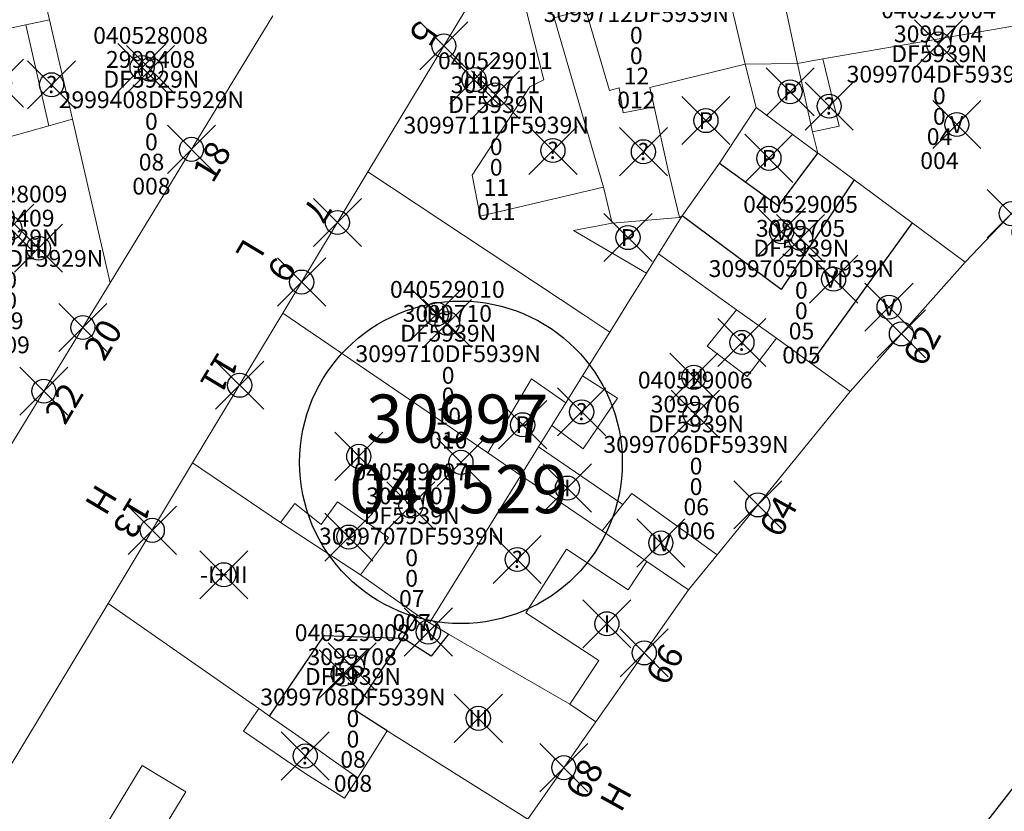
# Model space of a CAD drawing. Units: metres. Extents: x 452140 to 453491, y 4598950 to 4600216.
# Drawn here: x 452849 to 452890, y 4599659 to 4599692 of the extents above; entities that cross this region are included whole.
import ezdxf
from ezdxf.enums import TextEntityAlignment as Align

# ---------------------------------------------------------------- set-up
doc = ezdxf.new("R2010")
doc.units = ezdxf.units.M
doc.header["$MEASUREMENT"] = 0
doc.header["$PDMODE"] = 35
doc.header["$PDSIZE"] = -0.1
for name, color, linetype in [('2_CQPM_ILLES_NOVES', 6, 'Continuous'), ('2_CQPM_PARCELLES_NOVES', 31, 'Continuous'), ('2_CQPM_VOLUMETRIES_NOVES', 4, 'Continuous'), ('CQPM_ILLES_CODIGIS', 3, 'Continuous'), ('CQPM_ILLES_IDENT', 3, 'Continuous'), ('CQPM_ILLES_U', 3, 'Continuous'), ('CQPM_ILLES_UTM', 3, 'Continuous'), ('CQPM_NUMPOL', 6, 'Continuous'), ('CQPM_NUMPOL_DISTAL', 7, 'Continuous'), ('CQPM_NUMPOL_IDENT', 6, 'Continuous'), ('CQPM_NUMPOL_NUMEDIF', 6, 'Continuous'), ('CQPM_PARCEL_U', 2, 'Continuous'), ('CQPM_PARCEL_U_CODGIS', 2, 'Continuous'), ('CQPM_PARCEL_U_IDENT', 2, 'Continuous'), ('CQPM_PARCEL_U_REFCA_PAR', 2, 'Continuous'), ('CQPM_PARCEL_U_REFCA_POL', 2, 'Continuous'), ('CQPM_PARCEL_U_UTM', 2, 'Continuous'), ('CQPM_VOLUMETRIA_BLOC', 1, 'Continuous'), ('CQPM_VOLUMETRIA_IDENT', 1, 'Continuous'), ('CQPM_VOLUMETRIA_PLANTES', 1, 'Continuous')]:
    doc.layers.add(name, color=color, linetype=linetype)
doc.styles.add('ARIAL', font='arial.ttf')
doc.styles.get("Standard").update_dxf_attribs({"font": 'txt.shx'})

# ---------------------------------------------------------------- blocks, each defined once
blk = doc.blocks.new('CQPM_NUMPOL')
at = {"layer": 'CQPM_NUMPOL_IDENT'}
blk.add_point((0, 0), dxfattribs=at)
at = {"layer": 'CQPM_NUMPOL_DISTAL', "color": 0}
blk.add_attdef('NUMERO', text='', height=0.7, dxfattribs=at).set_placement((0, -1), align=Align.CENTER)
at = {"layer": 'CQPM_NUMPOL_NUMEDIF'}
blk.add_attdef('NUM_EDIFICI', text='', height=0.7, dxfattribs=at).set_placement((0, -1), align=Align.CENTER)
blk = doc.blocks.new('CQPM_ILLES')
at = {"layer": 'CQPM_ILLES_IDENT'}
blk.add_circle((0, 0), 6.705, dxfattribs=at)
blk.add_point((0, 0), dxfattribs=at)
at = {"layer": 'CQPM_ILLES_CODIGIS', "color": 3, "style": 'ARIAL'}
blk.add_attdef('CODI_GIS', text='', height=2, dxfattribs=at).set_placement((-0.099, -1.116), align=Align.MIDDLE_CENTER)
at = {"layer": 'CQPM_ILLES_UTM', "color": 3, "style": 'ARIAL'}
blk.add_attdef('UTM_ILLA', text='', height=2, dxfattribs=at).set_placement((-0.155, 1.819), align=Align.MIDDLE_CENTER)
blk = doc.blocks.new('CQPM_VOLUMETRIA')
at = {"layer": 'CQPM_VOLUMETRIA_IDENT'}
blk.add_point((0, 0), dxfattribs=at)
at = {"layer": 'CQPM_VOLUMETRIA_PLANTES'}
blk.add_attdef('PLANTES', text='', height=0.7, dxfattribs=at).set_placement((0, 0), align=Align.MIDDLE_CENTER)
blk = doc.blocks.new('CQPM_PARCEL_U')
at = {"layer": 'CQPM_PARCEL_U_IDENT'}
blk.add_point((0, 0), dxfattribs=at)
at = {"layer": 'CQPM_PARCEL_U_CODGIS'}
blk.add_attdef('CODI_GIS', text='', height=0.7, dxfattribs=at).set_placement((0, 1.069), align=Align.CENTER)
at = {"layer": 'CQPM_PARCEL_U_REFCA_PAR'}
blk.add_attdef('REFCA_PAR', text='', height=0.7, dxfattribs=at).set_placement((0.033, -3.36), align=Align.CENTER)
at = {"layer": 'CQPM_PARCEL_U_REFCA_POL'}
blk.add_attdef('REFCA_POL', text='', height=0.7, dxfattribs=at).set_placement((0.033, -2.507), align=Align.CENTER)
at = {"layer": 'CQPM_PARCEL_U_UTM'}
blk.add_attdef('UTM', text='', height=0.7, dxfattribs=at).set_placement((0, 0.069), align=Align.CENTER)

msp = doc.modelspace()

# ---------------------------------------------------------------- linework, layer by layer
at = {"layer": '2_CQPM_ILLES_NOVES', "linetype": 'Continuous', "lineweight": 0}
msp.add_line((452848.665, 4599673.955), (452853.1, 4599681.199), dxfattribs=at)
for points in [[(452869.775, 4599695.726), (452863.804, 4599685.813)], [(452859.858, 4599692.305), (452853.1, 4599681.199)], [(452888.628, 4599682.06), (452893.093, 4599686.741)], [(452863.804, 4599685.813), (452860.275, 4599679.933)], [(452888.628, 4599682.06), (452883.857, 4599676.687)], [(452860.275, 4599679.933), (452856.524, 4599673.714)], [(452883.857, 4599676.687), (452878.323, 4599669.893)], [(452856.524, 4599673.714), (452853.013, 4599667.868)], [(452878.323, 4599669.893), (452877.135, 4599668.435)], [(452877.135, 4599668.435), (452873.285, 4599662.942)], [(452845.948, 4599656.146), (452853.013, 4599667.868)], [(452873.285, 4599662.942), (452870.449, 4599658.89)]]:
    msp.add_lwpolyline(points, dxfattribs=at)
at = {"layer": '2_CQPM_ILLES_NOVES'}
msp.add_lwpolyline([(452869.014, 4599625.065), (452874.284, 4599634.835), (452880.344, 4599645.035), (452886.924, 4599655.425), (452891.264, 4599661.015)], dxfattribs=at)
at = {"layer": '2_CQPM_PARCELLES_NOVES', "linetype": 'Continuous', "lineweight": 0}
for points in [[(452879.481, 4599690.291), (452878.353, 4599695.12)], [(452850.387, 4599692.966), (452850.578, 4599692.136)], [(452871.55, 4599692.22), (452873.597, 4599685.176)], [(452850.578, 4599692.136), (452851.531, 4599688.005)], [(452879.95, 4599688.489), (452879.481, 4599690.291)], [(452879.95, 4599688.489), (452882.51, 4599686.599)], [(452851.531, 4599688.005), (452853.1, 4599681.199)], [(452882.571, 4599686.554), (452882.51, 4599686.599)], [(452884.013, 4599685.481), (452882.571, 4599686.554)], [(452863.804, 4599685.813), (452872.778, 4599679.865)], [(452886.424, 4599683.693), (452884.013, 4599685.481)], [(452873.597, 4599685.176), (452873.963, 4599683.685)], [(452873.963, 4599683.685), (452876.76, 4599683.91)], [(452888.628, 4599682.06), (452886.424, 4599683.693)], [(452875.881, 4599682.401), (452875.384, 4599681.6)], [(452875.881, 4599682.401), (452879.129, 4599680.078)], [(452875.384, 4599681.6), (452874.973, 4599680.938)], [(452874.973, 4599680.938), (452874.641, 4599680.403)], [(452879.129, 4599680.078), (452880.788, 4599678.893)], [(452873.864, 4599679.15), (452872.732, 4599677.326)], [(452872.732, 4599677.326), (452872.039, 4599676.209)], [(452872.039, 4599676.209), (452871.451, 4599675.262)], [(452871.451, 4599675.262), (452870.903, 4599674.378)], [(452870.165, 4599673.189), (452868.787, 4599674.128)], [(452870.165, 4599673.189), (452871.011, 4599672.612)], [(452871.011, 4599672.612), (452873.541, 4599670.886)], [(452863.5, 4599669.05), (452860.18, 4599671.23)], [(452873.541, 4599670.886), (452875.406, 4599669.614)], [(452865.871, 4599667.376), (452863.5, 4599669.05)], [(452866.369, 4599667.063), (452865.871, 4599667.376)], [(452867.163, 4599666.586), (452866.369, 4599667.063)], [(452872.199, 4599663.683), (452867.163, 4599666.586)], [(452859.281, 4599663.492), (452858.733, 4599663.875)], [(452873.285, 4599662.942), (452872.199, 4599663.683)], [(452859.722, 4599663.184), (452859.281, 4599663.492)], [(452862.013, 4599661.581), (452859.722, 4599663.184)], [(452864.606, 4599662.569), (452863.392, 4599660.617)], [(452870.449, 4599658.89), (452864.606, 4599662.569)], [(452862.082, 4599661.533), (452862.013, 4599661.581)], [(452863.392, 4599660.617), (452862.082, 4599661.533)]]:
    msp.add_lwpolyline(points, dxfattribs=at)
at = {"layer": '2_CQPM_PARCELLES_NOVES', "linetype": 'Continuous', "lineweight": 0, "flags": 128}
for points in [[(452878.419, 4599686.181), (452879.95, 4599688.489)], [(452876.868, 4599683.993), (452878.419, 4599686.181)], [(452875.881, 4599682.401), (452876.868, 4599683.993)], [(452876.76, 4599683.91), (452876.868, 4599683.993)], [(452874.641, 4599680.403), (452873.864, 4599679.15)], [(452868.787, 4599674.128), (452860.275, 4599679.933)], [(452872.778, 4599679.865), (452873.864, 4599679.15)], [(452880.788, 4599678.893), (452882.218, 4599677.865)], [(452882.218, 4599677.865), (452883.857, 4599676.687)], [(452870.903, 4599674.378), (452870.165, 4599673.189)], [(452860.18, 4599671.23), (452856.524, 4599673.714)], [(452875.406, 4599669.614), (452877.135, 4599668.435)], [(452858.733, 4599663.875), (452853.013, 4599667.868)]]:
    msp.add_lwpolyline(points, dxfattribs=at)
at = {"layer": '2_CQPM_VOLUMETRIES_NOVES'}
msp.add_line((452865.256, 4599666.422), (452865.871, 4599667.376), dxfattribs=at)
at = {"layer": '2_CQPM_VOLUMETRIES_NOVES', "linetype": 'Continuous', "lineweight": 0, "flags": 128}
for points in [[(452881.658, 4599690.328), (452880.52, 4599695.659)], [(452871.123, 4599689.637), (452869.99, 4599694.16), (452870.95, 4599694.47)], [(452882.714, 4599690.514), (452892.305, 4599692.164)], [(452846.314, 4599691.232), (452847.373, 4599686.846), (452850.549, 4599687.731)], [(452882.288, 4599687.479), (452881.658, 4599690.328)], [(452873.597, 4599685.176), (452868.476, 4599683.974), (452868.144, 4599685.676), (452870.539, 4599689.355), (452871.123, 4599689.637)], [(452873.845, 4599689.205), (452874.254, 4599689.316), (452874.418, 4599688.264)], [(452876.28, 4599685.941), (452875.706, 4599688.516)], [(452850.549, 4599687.731), (452851.531, 4599688.005)], [(452875.384, 4599681.6), (452872.356, 4599683.372), (452873.963, 4599683.685)], [(452868.787, 4599674.128), (452870.601, 4599677.201), (452872.039, 4599676.209)], [(452866.369, 4599667.063), (452870.165, 4599673.189)], [(452873.228, 4599672.784), (452874.404, 4599671.979)], [(452874.772, 4599672.444), (452878.323, 4599669.893)], [(452861.86, 4599671.15), (452862.55, 4599672.09), (452864.66, 4599670.61), (452863.5, 4599669.05)], [(452873.541, 4599670.886), (452874.404, 4599671.979)], [(452872.065, 4599670.116), (452874.628, 4599668.437), (452875.406, 4599669.614)], [(452853.836, 4599656.07), (452856.24, 4599660.025), (452854.433, 4599661.123), (452851.447, 4599656.21), (452853.254, 4599655.112), (452853.302, 4599655.191)]]:
    msp.add_lwpolyline(points, dxfattribs=at)
at = {"layer": '2_CQPM_VOLUMETRIES_NOVES', "linetype": 'Continuous', "lineweight": 0}
for points in [[(452871.55, 4599692.22), (452872.85, 4599692.58), (452873.845, 4599689.205)], [(452846.314, 4599691.232), (452849.596, 4599691.928)], [(452849.596, 4599691.928), (452850.578, 4599692.136)], [(452849.596, 4599691.928), (452850.549, 4599687.731)], [(452879.481, 4599690.291), (452875.527, 4599689.317), (452875.706, 4599688.516)], [(452879.481, 4599690.291), (452881.658, 4599690.328)], [(452881.658, 4599690.328), (452882.714, 4599690.514)], [(452882.288, 4599687.479), (452883.388, 4599687.709), (452882.714, 4599690.514)], [(452874.418, 4599688.264), (452875.706, 4599688.516)], [(452882.51, 4599686.599), (452882.288, 4599687.479)], [(452876.76, 4599683.91), (452876.28, 4599685.941)], [(452879.129, 4599680.078), (452877.904, 4599678.571), (452879.572, 4599677.306), (452880.788, 4599678.893)], [(452871.451, 4599675.262), (452872.761, 4599674.29), (452874.18, 4599676.397), (452872.732, 4599677.326)], [(452870.903, 4599674.378), (452873.228, 4599672.784)], [(452874.404, 4599671.979), (452874.772, 4599672.444)], [(452860.18, 4599671.23), (452860.77, 4599672.02), (452861.86, 4599671.15)], [(452870.368, 4599667.478), (452872.065, 4599670.116)], [(452870.368, 4599667.478), (452873.412, 4599665.494), (452872.199, 4599663.683)], [(452859.281, 4599663.492), (452858.632, 4599662.55), (452861.234, 4599660.784)], [(452861.234, 4599660.784), (452862.84, 4599659.76), (452863.392, 4599660.617)]]:
    msp.add_lwpolyline(points, dxfattribs=at)
at = {"layer": '2_CQPM_VOLUMETRIES_NOVES'}
for points in [[(452878.419, 4599686.181), (452880.876, 4599684.397), (452882.51, 4599686.599)], [(452884.013, 4599685.481), (452880.983, 4599680.923), (452876.868, 4599683.993)], [(452886.424, 4599683.693), (452882.218, 4599677.865)], [(452859.722, 4599663.184), (452861.992, 4599666.527), (452865.256, 4599666.422)], [(452864.606, 4599662.569), (452863.272, 4599663.42), (452863.742, 4599664.13), (452865.042, 4599666.091), (452865.256, 4599666.422)], [(452867.163, 4599666.586), (452866.438, 4599665.672), (452865.256, 4599666.422)]]:
    msp.add_lwpolyline(points, dxfattribs=at)

# ---------------------------------------------------------------- block references
at = {"layer": 'CQPM_ILLES_U'}
ref = msp.add_blockref('CQPM_ILLES', (452867.676, 4599673.734), dxfattribs=dict(at, xscale=1.000001550400009, yscale=1.000001550400009, zscale=1.000001550400009, rotation=359.9995652666707))
ref.add_attrib('UTM_ILLA', '30997', dxfattribs={"layer": 'CQPM_ILLES_UTM', "color": 100, "height": 2, "rotation": 359.9996, "style": 'ARIAL'}).set_placement((452867.521, 4599675.553), align=Align.MIDDLE_CENTER)
ref.add_attrib('CODI_GIS', '040529', dxfattribs={"layer": 'CQPM_ILLES_CODIGIS', "color": 3, "height": 2, "rotation": 359.9996, "style": 'ARIAL'}).set_placement((452867.577, 4599672.618), align=Align.MIDDLE_CENTER)
at = {"layer": 'CQPM_NUMPOL'}
ref = msp.add_blockref('CQPM_NUMPOL', (452866.962, 4599691.055), dxfattribs=dict(at, xscale=1.500002325297771, yscale=1.500002325297771, zscale=1.0000015504, rotation=238.9995652586983))
ref.add_attrib('NUMERO', '5', dxfattribs={"layer": 'CQPM_NUMPOL_DISTAL', "color": 0, "height": 1.05, "rotation": 238.9996}).set_placement((452865.676, 4599691.828), align=Align.CENTER)
ref = msp.add_blockref('CQPM_NUMPOL', (452856.479, 4599686.752), dxfattribs=dict(at, xscale=1.500002325696919, yscale=1.500002325696919, zscale=1.0000015504, rotation=58.99956526785935))
ref.add_attrib('NUMERO', '18', dxfattribs={"layer": 'CQPM_NUMPOL_DISTAL', "color": 0, "height": 1.05, "rotation": 58.9996}).set_placement((452857.765, 4599685.979), align=Align.CENTER)
ref = msp.add_blockref('CQPM_NUMPOL', (452890.544, 4599684.077), dxfattribs=dict(at, xscale=1.500002325663431, yscale=1.500002325663431, zscale=1.0000015504, rotation=46.85629535509796))
ref.add_attrib('NUMERO', '60', dxfattribs={"layer": 'CQPM_NUMPOL_DISTAL', "color": 0, "height": 1.05, "rotation": 46.8563}).set_placement((452891.638, 4599683.051), align=Align.CENTER)
ref = msp.add_blockref('CQPM_NUMPOL', (452862.542, 4599683.709), dxfattribs=dict(at, xscale=1.500002325297771, yscale=1.500002325297771, zscale=1.0000015504, rotation=238.9995652586983))
ref.add_attrib('NUMERO', '7', dxfattribs={"layer": 'CQPM_NUMPOL_DISTAL', "color": 0, "height": 1.05, "rotation": 238.9996}).set_placement((452861.256, 4599684.482), align=Align.CENTER)
ref = msp.add_blockref('CQPM_NUMPOL', (452861.055, 4599681.233), dxfattribs=dict(at, xscale=1.500002325297771, yscale=1.500002325297771, zscale=1.0000015504, rotation=238.9995652586983))
ref.add_attrib('NUMERO', '9', dxfattribs={"layer": 'CQPM_NUMPOL_DISTAL', "color": 0, "height": 1.05, "rotation": 238.9996}).set_placement((452859.77, 4599682.006), align=Align.CENTER)
ref.add_attrib('NUM_EDIFICI', 'L', dxfattribs={"layer": 'CQPM_NUMPOL_NUMEDIF', "height": 1.05, "rotation": 238.9996}).set_placement((452858.484, 4599682.778), align=Align.CENTER)
ref = msp.add_blockref('CQPM_NUMPOL', (452851.963, 4599679.342), dxfattribs=dict(at, xscale=1.500002325696919, yscale=1.500002325696919, zscale=1.0000015504, rotation=58.99956526785935))
ref.add_attrib('NUMERO', '20', dxfattribs={"layer": 'CQPM_NUMPOL_DISTAL', "color": 0, "height": 1.05, "rotation": 58.9996}).set_placement((452853.249, 4599678.57), align=Align.CENTER)
ref = msp.add_blockref('CQPM_NUMPOL', (452885.979, 4599679.076), dxfattribs=dict(at, xscale=1.500002325663443, yscale=1.500002325663443, zscale=1.0000015504, rotation=60.99956526411165))
ref.add_attrib('NUMERO', '62', dxfattribs={"layer": 'CQPM_NUMPOL_DISTAL', "color": 0, "height": 1.05, "rotation": 60.9996}).set_placement((452887.291, 4599678.349), align=Align.CENTER)
ref = msp.add_blockref('CQPM_NUMPOL', (452858.478, 4599676.939), dxfattribs=dict(at, xscale=1.500002325297771, yscale=1.500002325297771, zscale=1.0000015504, rotation=238.9995652586983))
ref.add_attrib('NUMERO', '11', dxfattribs={"layer": 'CQPM_NUMPOL_DISTAL', "color": 0, "height": 1.05, "rotation": 238.9996}).set_placement((452857.192, 4599677.711), align=Align.CENTER)
ref = msp.add_blockref('CQPM_NUMPOL', (452850.34, 4599676.693), dxfattribs=dict(at, xscale=1.500002325696919, yscale=1.500002325696919, zscale=1.0000015504, rotation=58.99956526785935))
ref.add_attrib('NUMERO', '22', dxfattribs={"layer": 'CQPM_NUMPOL_DISTAL', "color": 0, "height": 1.05, "rotation": 58.9996}).set_placement((452851.626, 4599675.92), align=Align.CENTER)
ref = msp.add_blockref('CQPM_NUMPOL', (452880.01, 4599671.964), dxfattribs=dict(at, xscale=1.500002325663443, yscale=1.500002325663443, zscale=1.0000015504, rotation=60.99956526411165))
ref.add_attrib('NUMERO', '64', dxfattribs={"layer": 'CQPM_NUMPOL_DISTAL', "color": 0, "height": 1.05, "rotation": 60.9996}).set_placement((452881.322, 4599671.237), align=Align.CENTER)
ref = msp.add_blockref('CQPM_NUMPOL', (452854.847, 4599670.906), dxfattribs=dict(at, xscale=1.500002325297771, yscale=1.500002325297771, zscale=1.0000015504, rotation=238.9995652586983))
ref.add_attrib('NUMERO', '13', dxfattribs={"layer": 'CQPM_NUMPOL_DISTAL', "color": 0, "height": 1.05, "rotation": 238.9996}).set_placement((452853.561, 4599671.679), align=Align.CENTER)
ref.add_attrib('NUM_EDIFICI', 'H', dxfattribs={"layer": 'CQPM_NUMPOL_NUMEDIF', "height": 1.05, "rotation": 238.9996}).set_placement((452852.275, 4599672.451), align=Align.CENTER)
ref = msp.add_blockref('CQPM_NUMPOL', (452875.293, 4599665.808), dxfattribs=dict(at, xscale=1.500002325663443, yscale=1.500002325663443, zscale=1.0000015504, rotation=60.99956526411165))
ref.add_attrib('NUMERO', '66', dxfattribs={"layer": 'CQPM_NUMPOL_DISTAL', "color": 0, "height": 1.05, "rotation": 60.9996}).set_placement((452876.605, 4599665.08), align=Align.CENTER)
ref = msp.add_blockref('CQPM_NUMPOL', (452871.951, 4599661.036), dxfattribs=dict(at, xscale=1.500002325663443, yscale=1.500002325663443, zscale=1.0000015504, rotation=60.99956526411165))
ref.add_attrib('NUMERO', '68', dxfattribs={"layer": 'CQPM_NUMPOL_DISTAL', "color": 0, "height": 1.05, "rotation": 60.9996}).set_placement((452873.262, 4599660.308), align=Align.CENTER)
ref.add_attrib('NUM_EDIFICI', 'H', dxfattribs={"layer": 'CQPM_NUMPOL_NUMEDIF', "height": 1.05, "rotation": 60.9996}).set_placement((452874.574, 4599659.581), align=Align.CENTER)
at = {"layer": 'CQPM_PARCEL_U'}
ref = msp.add_blockref('CQPM_PARCEL_U', (452874.93, 4599693.655), dxfattribs=at)
ref.add_attrib('REFCA_PAR', '0', dxfattribs={"height": 0.7}).set_placement((452874.963, 4599690.295), align=Align.CENTER)
ref.add_attrib('REFCA_POL', '0', dxfattribs={"height": 0.7}).set_placement((452874.963, 4599691.148), align=Align.CENTER)
ref.add_attrib('UTM_TOTAL', '3099712DF5939N', dxfattribs={"height": 0.7}).set_placement((452874.963, 4599692.049), align=Align.CENTER)
ref.add_attrib('UTM', '3099712', dxfattribs={"height": 0.7}).set_placement((452874.93, 4599693.724), align=Align.CENTER)
ref.add_attrib('CODI_GIS', '040529012', dxfattribs={"height": 0.7}).set_placement((452874.93, 4599694.724), align=Align.CENTER)
ref.add_attrib('PARCEL_GIS', '012', dxfattribs={"height": 0.7}).set_placement((452874.966, 4599688.454), align=Align.CENTER)
ref.add_attrib('PARCEL_UTM', '12', dxfattribs={"height": 0.7}).set_placement((452874.97, 4599689.454), align=Align.CENTER)
ref.add_attrib('PLANOL', 'DF5939N', dxfattribs={"height": 0.7}).set_placement((452874.963, 4599692.902), align=Align.CENTER)
ref = msp.add_blockref('CQPM_PARCEL_U', (452887.524, 4599691.133), dxfattribs=at)
ref.add_attrib('REFCA_PAR', '0', dxfattribs={"height": 0.7}).set_placement((452887.557, 4599687.773), align=Align.CENTER)
ref.add_attrib('REFCA_POL', '0', dxfattribs={"height": 0.7}).set_placement((452887.557, 4599688.627), align=Align.CENTER)
ref.add_attrib('UTM_TOTAL', '3099704DF5939N', dxfattribs={"height": 0.7}).set_placement((452887.557, 4599689.527), align=Align.CENTER)
ref.add_attrib('UTM', '3099704', dxfattribs={"height": 0.7}).set_placement((452887.524, 4599691.202), align=Align.CENTER)
ref.add_attrib('CODI_GIS', '040529004', dxfattribs={"height": 0.7}).set_placement((452887.524, 4599692.202), align=Align.CENTER)
ref.add_attrib('PARCEL_GIS', '004', dxfattribs={"height": 0.7}).set_placement((452887.56, 4599685.933), align=Align.CENTER)
ref.add_attrib('PARCEL_UTM', '04', dxfattribs={"height": 0.7}).set_placement((452887.564, 4599686.932), align=Align.CENTER)
ref.add_attrib('PLANOL', 'DF5939N', dxfattribs={"height": 0.7}).set_placement((452887.557, 4599690.38), align=Align.CENTER)
ref = msp.add_blockref('CQPM_PARCEL_U', (452854.777, 4599690.07), dxfattribs=at)
ref.add_attrib('REFCA_PAR', '0', dxfattribs={"height": 0.7}).set_placement((452854.81, 4599686.711), align=Align.CENTER)
ref.add_attrib('REFCA_POL', '0', dxfattribs={"height": 0.7}).set_placement((452854.81, 4599687.564), align=Align.CENTER)
ref.add_attrib('UTM_TOTAL', '2999408DF5929N', dxfattribs={"height": 0.7}).set_placement((452854.81, 4599688.465), align=Align.CENTER)
ref.add_attrib('UTM', '2999408', dxfattribs={"height": 0.7}).set_placement((452854.777, 4599690.14), align=Align.CENTER)
ref.add_attrib('CODI_GIS', '040528008', dxfattribs={"height": 0.7}).set_placement((452854.777, 4599691.14), align=Align.CENTER)
ref.add_attrib('PARCEL_GIS', '008', dxfattribs={"height": 0.7}).set_placement((452854.812, 4599684.87), align=Align.CENTER)
ref.add_attrib('PARCEL_UTM', '08', dxfattribs={"height": 0.7}).set_placement((452854.816, 4599685.87), align=Align.CENTER)
ref.add_attrib('PLANOL', 'DF5929N', dxfattribs={"height": 0.7}).set_placement((452854.81, 4599689.318), align=Align.CENTER)
ref = msp.add_blockref('CQPM_PARCEL_U', (452869.107, 4599689.016), dxfattribs=at)
ref.add_attrib('REFCA_PAR', '0', dxfattribs={"height": 0.7}).set_placement((452869.14, 4599685.656), align=Align.CENTER)
ref.add_attrib('REFCA_POL', '0', dxfattribs={"height": 0.7}).set_placement((452869.14, 4599686.51), align=Align.CENTER)
ref.add_attrib('UTM_TOTAL', '3099711DF5939N', dxfattribs={"height": 0.7}).set_placement((452869.14, 4599687.41), align=Align.CENTER)
ref.add_attrib('UTM', '3099711', dxfattribs={"height": 0.7}).set_placement((452869.107, 4599689.086), align=Align.CENTER)
ref.add_attrib('CODI_GIS', '040529011', dxfattribs={"height": 0.7}).set_placement((452869.107, 4599690.086), align=Align.CENTER)
ref.add_attrib('PARCEL_GIS', '011', dxfattribs={"height": 0.7}).set_placement((452869.143, 4599683.816), align=Align.CENTER)
ref.add_attrib('PARCEL_UTM', '11', dxfattribs={"height": 0.7}).set_placement((452869.147, 4599684.815), align=Align.CENTER)
ref.add_attrib('PLANOL', 'DF5939N', dxfattribs={"height": 0.7}).set_placement((452869.14, 4599688.264), align=Align.CENTER)
ref = msp.add_blockref('CQPM_PARCEL_U', (452848.929, 4599683.472), dxfattribs=at)
ref.add_attrib('REFCA_PAR', '0', dxfattribs={"height": 0.7}).set_placement((452848.962, 4599680.112), align=Align.CENTER)
ref.add_attrib('REFCA_POL', '0', dxfattribs={"height": 0.7}).set_placement((452848.962, 4599680.965), align=Align.CENTER)
ref.add_attrib('UTM_TOTAL', '2999409DF5929N', dxfattribs={"height": 0.7}).set_placement((452848.962, 4599681.866), align=Align.CENTER)
ref.add_attrib('UTM', '2999409', dxfattribs={"height": 0.7}).set_placement((452848.929, 4599683.541), align=Align.CENTER)
ref.add_attrib('CODI_GIS', '040528009', dxfattribs={"height": 0.7}).set_placement((452848.929, 4599684.541), align=Align.CENTER)
ref.add_attrib('PARCEL_GIS', '009', dxfattribs={"height": 0.7}).set_placement((452848.964, 4599678.271), align=Align.CENTER)
ref.add_attrib('PARCEL_UTM', '09', dxfattribs={"height": 0.7}).set_placement((452848.968, 4599679.271), align=Align.CENTER)
ref.add_attrib('PLANOL', 'DF5929N', dxfattribs={"height": 0.7}).set_placement((452848.962, 4599682.719), align=Align.CENTER)
ref = msp.add_blockref('CQPM_PARCEL_U', (452881.789, 4599683.047), dxfattribs=at)
ref.add_attrib('REFCA_PAR', '0', dxfattribs={"height": 0.7}).set_placement((452881.822, 4599679.687), align=Align.CENTER)
ref.add_attrib('REFCA_POL', '0', dxfattribs={"height": 0.7}).set_placement((452881.822, 4599680.54), align=Align.CENTER)
ref.add_attrib('UTM_TOTAL', '3099705DF5939N', dxfattribs={"height": 0.7}).set_placement((452881.822, 4599681.441), align=Align.CENTER)
ref.add_attrib('UTM', '3099705', dxfattribs={"height": 0.7}).set_placement((452881.789, 4599683.116), align=Align.CENTER)
ref.add_attrib('CODI_GIS', '040529005', dxfattribs={"height": 0.7}).set_placement((452881.789, 4599684.116), align=Align.CENTER)
ref.add_attrib('PARCEL_GIS', '005', dxfattribs={"height": 0.7}).set_placement((452881.824, 4599677.847), align=Align.CENTER)
ref.add_attrib('PARCEL_UTM', '05', dxfattribs={"height": 0.7}).set_placement((452881.828, 4599678.846), align=Align.CENTER)
ref.add_attrib('PLANOL', 'DF5939N', dxfattribs={"height": 0.7}).set_placement((452881.822, 4599682.294), align=Align.CENTER)
ref = msp.add_blockref('CQPM_PARCEL_U', (452867.11, 4599679.507), dxfattribs=at)
ref.add_attrib('REFCA_PAR', '0', dxfattribs={"height": 0.7}).set_placement((452867.143, 4599676.148), align=Align.CENTER)
ref.add_attrib('REFCA_POL', '0', dxfattribs={"height": 0.7}).set_placement((452867.143, 4599677.001), align=Align.CENTER)
ref.add_attrib('UTM_TOTAL', '3099710DF5939N', dxfattribs={"height": 0.7}).set_placement((452867.143, 4599677.901), align=Align.CENTER)
ref.add_attrib('UTM', '3099710', dxfattribs={"height": 0.7}).set_placement((452867.11, 4599679.577), align=Align.CENTER)
ref.add_attrib('CODI_GIS', '040529010', dxfattribs={"height": 0.7}).set_placement((452867.11, 4599680.577), align=Align.CENTER)
ref.add_attrib('PARCEL_GIS', '010', dxfattribs={"height": 0.7}).set_placement((452867.145, 4599674.307), align=Align.CENTER)
ref.add_attrib('PARCEL_UTM', '10', dxfattribs={"height": 0.7}).set_placement((452867.149, 4599675.307), align=Align.CENTER)
ref.add_attrib('PLANOL', 'DF5939N', dxfattribs={"height": 0.7}).set_placement((452867.143, 4599678.755), align=Align.CENTER)
ref = msp.add_blockref('CQPM_PARCEL_U', (452877.414, 4599675.735), dxfattribs=at)
ref.add_attrib('REFCA_PAR', '0', dxfattribs={"height": 0.7}).set_placement((452877.446, 4599672.375), align=Align.CENTER)
ref.add_attrib('REFCA_POL', '0', dxfattribs={"height": 0.7}).set_placement((452877.446, 4599673.229), align=Align.CENTER)
ref.add_attrib('UTM_TOTAL', '3099706DF5939N', dxfattribs={"height": 0.7}).set_placement((452877.446, 4599674.129), align=Align.CENTER)
ref.add_attrib('UTM', '3099706', dxfattribs={"height": 0.7}).set_placement((452877.414, 4599675.805), align=Align.CENTER)
ref.add_attrib('CODI_GIS', '040529006', dxfattribs={"height": 0.7}).set_placement((452877.414, 4599676.805), align=Align.CENTER)
ref.add_attrib('PARCEL_GIS', '006', dxfattribs={"height": 0.7}).set_placement((452877.449, 4599670.535), align=Align.CENTER)
ref.add_attrib('PARCEL_UTM', '06', dxfattribs={"height": 0.7}).set_placement((452877.453, 4599671.534), align=Align.CENTER)
ref.add_attrib('PLANOL', 'DF5939N', dxfattribs={"height": 0.7}).set_placement((452877.446, 4599674.982), align=Align.CENTER)
ref = msp.add_blockref('CQPM_PARCEL_U', (452865.593, 4599671.921), dxfattribs=at)
ref.add_attrib('REFCA_PAR', '0', dxfattribs={"height": 0.7}).set_placement((452865.626, 4599668.561), align=Align.CENTER)
ref.add_attrib('REFCA_POL', '0', dxfattribs={"height": 0.7}).set_placement((452865.626, 4599669.414), align=Align.CENTER)
ref.add_attrib('UTM_TOTAL', '3099707DF5939N', dxfattribs={"height": 0.7}).set_placement((452865.626, 4599670.315), align=Align.CENTER)
ref.add_attrib('UTM', '3099707', dxfattribs={"height": 0.7}).set_placement((452865.593, 4599671.99), align=Align.CENTER)
ref.add_attrib('CODI_GIS', '040529007', dxfattribs={"height": 0.7}).set_placement((452865.593, 4599672.99), align=Align.CENTER)
ref.add_attrib('PARCEL_GIS', '007', dxfattribs={"height": 0.7}).set_placement((452865.629, 4599666.72), align=Align.CENTER)
ref.add_attrib('PARCEL_UTM', '07', dxfattribs={"height": 0.7}).set_placement((452865.633, 4599667.72), align=Align.CENTER)
ref.add_attrib('PLANOL', 'DF5939N', dxfattribs={"height": 0.7}).set_placement((452865.626, 4599671.168), align=Align.CENTER)
ref = msp.add_blockref('CQPM_PARCEL_U', (452863.153, 4599665.23), dxfattribs=at)
ref.add_attrib('REFCA_PAR', '0', dxfattribs={"height": 0.7}).set_placement((452863.186, 4599661.871), align=Align.CENTER)
ref.add_attrib('REFCA_POL', '0', dxfattribs={"height": 0.7}).set_placement((452863.186, 4599662.724), align=Align.CENTER)
ref.add_attrib('UTM_TOTAL', '3099708DF5939N', dxfattribs={"height": 0.7}).set_placement((452863.186, 4599663.624), align=Align.CENTER)
ref.add_attrib('UTM', '3099708', dxfattribs={"height": 0.7}).set_placement((452863.153, 4599665.3), align=Align.CENTER)
ref.add_attrib('CODI_GIS', '040529008', dxfattribs={"height": 0.7}).set_placement((452863.153, 4599666.3), align=Align.CENTER)
ref.add_attrib('PARCEL_GIS', '008', dxfattribs={"height": 0.7}).set_placement((452863.188, 4599660.03), align=Align.CENTER)
ref.add_attrib('PARCEL_UTM', '08', dxfattribs={"height": 0.7}).set_placement((452863.192, 4599661.03), align=Align.CENTER)
ref.add_attrib('PLANOL', 'DF5939N', dxfattribs={"height": 0.7}).set_placement((452863.186, 4599664.478), align=Align.CENTER)
at = {"layer": 'CQPM_VOLUMETRIA_BLOC'}
ref = msp.add_blockref('CQPM_VOLUMETRIA', (452854.422, 4599690.155), dxfattribs=dict(at, xscale=1.000001550400009, yscale=1.000001550400009, zscale=1.000001550400009, rotation=359.9995652666707))
ref.add_attrib('PLANTES', 'I', dxfattribs={"layer": 'CQPM_VOLUMETRIA_PLANTES', "height": 0.7, "rotation": 359.9996}).set_placement((452854.422, 4599690.155), align=Align.MIDDLE_CENTER)
ref = msp.add_blockref('CQPM_VOLUMETRIA', (452868.22, 4599689.651), dxfattribs=dict(at, xscale=1.000001550400009, yscale=1.000001550400009, zscale=1.000001550400009, rotation=359.9995652666707))
ref.add_attrib('PLANTES', 'III', dxfattribs={"layer": 'CQPM_VOLUMETRIA_PLANTES', "height": 0.7, "rotation": 359.9996}).set_placement((452868.22, 4599689.651), align=Align.MIDDLE_CENTER)
ref = msp.add_blockref('CQPM_VOLUMETRIA', (452848.495, 4599689.499), dxfattribs=dict(at, xscale=1.000001550400009, yscale=1.000001550400009, zscale=1.000001550400009, rotation=359.9995652666707))
ref.add_attrib('PLANTES', 'P', dxfattribs={"layer": 'CQPM_VOLUMETRIA_PLANTES', "height": 0.7, "rotation": 359.9996}).set_placement((452848.495, 4599689.499), align=Align.MIDDLE_CENTER)
ref = msp.add_blockref('CQPM_VOLUMETRIA', (452850.662, 4599689.438), dxfattribs=dict(at, xscale=1.000001550389833, yscale=1.000001550389833, zscale=1.000001550389833, rotation=359.9995652698055))
ref.add_attrib('PLANTES', '?', dxfattribs={"layer": 'CQPM_VOLUMETRIA_PLANTES', "height": 0.7, "rotation": 359.9996}).set_placement((452850.662, 4599689.438), align=Align.MIDDLE_CENTER)
ref = msp.add_blockref('CQPM_VOLUMETRIA', (452881.357, 4599689.144), dxfattribs=dict(at, xscale=1.000001550400009, yscale=1.000001550400009, zscale=1.000001550400009, rotation=359.9995652666707))
ref.add_attrib('PLANTES', 'P', dxfattribs={"layer": 'CQPM_VOLUMETRIA_PLANTES', "height": 0.7, "rotation": 359.9996}).set_placement((452881.357, 4599689.144), align=Align.MIDDLE_CENTER)
ref = msp.add_blockref('CQPM_VOLUMETRIA', (452882.978, 4599688.547), dxfattribs=dict(at, xscale=1.000001550389833, yscale=1.000001550389833, zscale=1.000001550389833, rotation=359.9995652698055))
ref.add_attrib('PLANTES', '?', dxfattribs={"layer": 'CQPM_VOLUMETRIA_PLANTES', "height": 0.7, "rotation": 359.9996}).set_placement((452882.978, 4599688.547), align=Align.MIDDLE_CENTER)
ref = msp.add_blockref('CQPM_VOLUMETRIA', (452877.856, 4599687.947), dxfattribs=dict(at, xscale=1.000001550400009, yscale=1.000001550400009, zscale=1.000001550400009, rotation=359.9995652666707))
ref.add_attrib('PLANTES', 'P', dxfattribs={"layer": 'CQPM_VOLUMETRIA_PLANTES', "height": 0.7, "rotation": 359.9996}).set_placement((452877.856, 4599687.947), align=Align.MIDDLE_CENTER)
ref = msp.add_blockref('CQPM_VOLUMETRIA', (452888.283, 4599687.786), dxfattribs=dict(at, xscale=1.000001550400009, yscale=1.000001550400009, zscale=1.000001550400009, rotation=359.9995652666707))
ref.add_attrib('PLANTES', 'V', dxfattribs={"layer": 'CQPM_VOLUMETRIA_PLANTES', "height": 0.7, "rotation": 359.9996}).set_placement((452888.283, 4599687.786), align=Align.MIDDLE_CENTER)
ref = msp.add_blockref('CQPM_VOLUMETRIA', (452871.499, 4599686.703), dxfattribs=dict(at, xscale=1.000001550389833, yscale=1.000001550389833, zscale=1.000001550389833, rotation=359.9995652698055))
ref.add_attrib('PLANTES', '?', dxfattribs={"layer": 'CQPM_VOLUMETRIA_PLANTES', "height": 0.7, "rotation": 359.9996}).set_placement((452871.499, 4599686.703), align=Align.MIDDLE_CENTER)
ref = msp.add_blockref('CQPM_VOLUMETRIA', (452875.258, 4599686.653), dxfattribs=dict(at, xscale=1.000001550389833, yscale=1.000001550389833, zscale=1.000001550389833, rotation=359.9995652698055))
ref.add_attrib('PLANTES', '?', dxfattribs={"layer": 'CQPM_VOLUMETRIA_PLANTES', "height": 0.7, "rotation": 359.9996}).set_placement((452875.258, 4599686.653), align=Align.MIDDLE_CENTER)
ref = msp.add_blockref('CQPM_VOLUMETRIA', (452880.474, 4599686.377), dxfattribs=dict(at, xscale=1.000001550389833, yscale=1.000001550389833, zscale=1.000001550389833, rotation=359.9995652698055))
ref.add_attrib('PLANTES', 'P', dxfattribs={"layer": 'CQPM_VOLUMETRIA_PLANTES', "height": 0.7, "rotation": 359.9996}).set_placement((452880.474, 4599686.377), align=Align.MIDDLE_CENTER)
ref = msp.add_blockref('CQPM_VOLUMETRIA', (452874.618, 4599683.082), dxfattribs=dict(at, xscale=1.000001550400009, yscale=1.000001550400009, zscale=1.000001550400009, rotation=359.9995652666707))
ref.add_attrib('PLANTES', 'P', dxfattribs={"layer": 'CQPM_VOLUMETRIA_PLANTES', "height": 0.7, "rotation": 359.9996}).set_placement((452874.618, 4599683.082), align=Align.MIDDLE_CENTER)
ref = msp.add_blockref('CQPM_VOLUMETRIA', (452881, 4599683.325), dxfattribs=dict(at, xscale=1.000001550389833, yscale=1.000001550389833, zscale=1.000001550389833, rotation=359.9995652698055))
ref.add_attrib('PLANTES', 'V', dxfattribs={"layer": 'CQPM_VOLUMETRIA_PLANTES', "height": 0.7, "rotation": 359.9996}).set_placement((452881, 4599683.325), align=Align.MIDDLE_CENTER)
ref = msp.add_blockref('CQPM_VOLUMETRIA', (452850.116, 4599682.64), dxfattribs=dict(at, xscale=1.000001550400009, yscale=1.000001550400009, zscale=1.000001550400009, rotation=359.9995652666707))
ref.add_attrib('PLANTES', 'III', dxfattribs={"layer": 'CQPM_VOLUMETRIA_PLANTES', "height": 0.7, "rotation": 359.9996}).set_placement((452850.116, 4599682.64), align=Align.MIDDLE_CENTER)
ref = msp.add_blockref('CQPM_VOLUMETRIA', (452883.163, 4599681.354), dxfattribs=dict(at, xscale=1.000001550400009, yscale=1.000001550400009, zscale=1.000001550400009, rotation=359.9995652666707))
ref.add_attrib('PLANTES', 'VI', dxfattribs={"layer": 'CQPM_VOLUMETRIA_PLANTES', "height": 0.7, "rotation": 359.9996}).set_placement((452883.163, 4599681.354), align=Align.MIDDLE_CENTER)
ref = msp.add_blockref('CQPM_VOLUMETRIA', (452885.466, 4599680.188), dxfattribs=dict(at, xscale=1.000001550389833, yscale=1.000001550389833, zscale=1.000001550389833, rotation=359.9995652698055))
ref.add_attrib('PLANTES', 'V', dxfattribs={"layer": 'CQPM_VOLUMETRIA_PLANTES', "height": 0.7, "rotation": 359.9996}).set_placement((452885.466, 4599680.188), align=Align.MIDDLE_CENTER)
ref = msp.add_blockref('CQPM_VOLUMETRIA', (452866.657, 4599679.894), dxfattribs=dict(at, xscale=1.000001550400009, yscale=1.000001550400009, zscale=1.000001550400009, rotation=359.9995652666707))
ref.add_attrib('PLANTES', 'III', dxfattribs={"layer": 'CQPM_VOLUMETRIA_PLANTES', "height": 0.7, "rotation": 359.9996}).set_placement((452866.657, 4599679.894), align=Align.MIDDLE_CENTER)
ref = msp.add_blockref('CQPM_VOLUMETRIA', (452879.352, 4599678.722), dxfattribs=dict(at, xscale=1.000001550389833, yscale=1.000001550389833, zscale=1.000001550389833, rotation=359.9995652698055))
ref.add_attrib('PLANTES', '?', dxfattribs={"layer": 'CQPM_VOLUMETRIA_PLANTES', "height": 0.7, "rotation": 359.9996}).set_placement((452879.352, 4599678.722), align=Align.MIDDLE_CENTER)
ref = msp.add_blockref('CQPM_VOLUMETRIA', (452877.355, 4599677.272), dxfattribs=dict(at, xscale=1.000001550400009, yscale=1.000001550400009, zscale=1.000001550400009, rotation=359.9995652666707))
ref.add_attrib('PLANTES', 'III', dxfattribs={"layer": 'CQPM_VOLUMETRIA_PLANTES', "height": 0.7, "rotation": 359.9996}).set_placement((452877.355, 4599677.272), align=Align.MIDDLE_CENTER)
ref = msp.add_blockref('CQPM_VOLUMETRIA', (452872.692, 4599675.832), dxfattribs=dict(at, xscale=1.000001550389833, yscale=1.000001550389833, zscale=1.000001550389833, rotation=359.9995652698055))
ref.add_attrib('PLANTES', '?', dxfattribs={"layer": 'CQPM_VOLUMETRIA_PLANTES', "height": 0.7, "rotation": 359.9996}).set_placement((452872.692, 4599675.832), align=Align.MIDDLE_CENTER)
ref = msp.add_blockref('CQPM_VOLUMETRIA', (452870.241, 4599675.299), dxfattribs=dict(at, xscale=1.000001550400009, yscale=1.000001550400009, zscale=1.000001550400009, rotation=359.9995652666707))
ref.add_attrib('PLANTES', 'P', dxfattribs={"layer": 'CQPM_VOLUMETRIA_PLANTES', "height": 0.7, "rotation": 359.9996}).set_placement((452870.241, 4599675.299), align=Align.MIDDLE_CENTER)
ref = msp.add_blockref('CQPM_VOLUMETRIA', (452863.428, 4599673.983), dxfattribs=dict(at, xscale=1.000001550400009, yscale=1.000001550400009, zscale=1.000001550400009, rotation=359.9995652666707))
ref.add_attrib('PLANTES', 'III', dxfattribs={"layer": 'CQPM_VOLUMETRIA_PLANTES', "height": 0.7, "rotation": 359.9996}).set_placement((452863.428, 4599673.983), align=Align.MIDDLE_CENTER)
ref = msp.add_blockref('CQPM_VOLUMETRIA', (452872.099, 4599672.665), dxfattribs=dict(at, xscale=1.000001550400009, yscale=1.000001550400009, zscale=1.000001550400009, rotation=359.9995652666707))
ref.add_attrib('PLANTES', 'I', dxfattribs={"layer": 'CQPM_VOLUMETRIA_PLANTES', "height": 0.7, "rotation": 359.9996}).set_placement((452872.099, 4599672.665), align=Align.MIDDLE_CENTER)
ref = msp.add_blockref('CQPM_VOLUMETRIA', (452863.015, 4599670.626), dxfattribs=dict(at, xscale=1.000001550389833, yscale=1.000001550389833, zscale=1.000001550389833, rotation=359.9995652698055))
ref.add_attrib('PLANTES', '?', dxfattribs={"layer": 'CQPM_VOLUMETRIA_PLANTES', "height": 0.7, "rotation": 359.9996}).set_placement((452863.015, 4599670.626), align=Align.MIDDLE_CENTER)
ref = msp.add_blockref('CQPM_VOLUMETRIA', (452875.982, 4599670.38), dxfattribs=dict(at, xscale=1.000001550400009, yscale=1.000001550400009, zscale=1.000001550400009, rotation=359.9995652666707))
ref.add_attrib('PLANTES', 'IV', dxfattribs={"layer": 'CQPM_VOLUMETRIA_PLANTES', "height": 0.7, "rotation": 359.9996}).set_placement((452875.982, 4599670.38), align=Align.MIDDLE_CENTER)
ref = msp.add_blockref('CQPM_VOLUMETRIA', (452870.015, 4599669.691), dxfattribs=dict(at, xscale=1.000001550389833, yscale=1.000001550389833, zscale=1.000001550389833, rotation=359.9995652698055))
ref.add_attrib('PLANTES', '?', dxfattribs={"layer": 'CQPM_VOLUMETRIA_PLANTES', "height": 0.7, "rotation": 359.9996}).set_placement((452870.015, 4599669.691), align=Align.MIDDLE_CENTER)
ref = msp.add_blockref('CQPM_VOLUMETRIA', (452857.82, 4599669.059), dxfattribs=dict(at, xscale=1.000001550400009, yscale=1.000001550400009, zscale=1.000001550400009, rotation=359.9995652666707))
ref.add_attrib('PLANTES', '-I+III', dxfattribs={"layer": 'CQPM_VOLUMETRIA_PLANTES', "height": 0.7, "rotation": 359.9996}).set_placement((452857.82, 4599669.059), align=Align.MIDDLE_CENTER)
ref = msp.add_blockref('CQPM_VOLUMETRIA', (452866.321, 4599666.676), dxfattribs=dict(at, xscale=1.000001550400009, yscale=1.000001550400009, zscale=1.000001550400009, rotation=359.9995652666707))
ref.add_attrib('PLANTES', 'IV', dxfattribs={"layer": 'CQPM_VOLUMETRIA_PLANTES', "height": 0.7, "rotation": 359.9996}).set_placement((452866.321, 4599666.676), align=Align.MIDDLE_CENTER)
ref = msp.add_blockref('CQPM_VOLUMETRIA', (452873.741, 4599667.02), dxfattribs=dict(at, xscale=1.000001550400009, yscale=1.000001550400009, zscale=1.000001550400009, rotation=359.9995652666707))
ref.add_attrib('PLANTES', 'I', dxfattribs={"layer": 'CQPM_VOLUMETRIA_PLANTES', "height": 0.7, "rotation": 359.9996}).set_placement((452873.741, 4599667.02), align=Align.MIDDLE_CENTER)
ref = msp.add_blockref('CQPM_VOLUMETRIA', (452862.781, 4599664.931), dxfattribs=dict(at, xscale=1.000001550400009, yscale=1.000001550400009, zscale=1.000001550400009, rotation=359.9995652666707))
ref.add_attrib('PLANTES', '-I+P', dxfattribs={"layer": 'CQPM_VOLUMETRIA_PLANTES', "height": 0.7, "rotation": 359.9996}).set_placement((452862.781, 4599664.931), align=Align.MIDDLE_CENTER)
ref = msp.add_blockref('CQPM_VOLUMETRIA', (452868.397, 4599663.087), dxfattribs=dict(at, xscale=1.000001550400009, yscale=1.000001550400009, zscale=1.000001550400009, rotation=359.9995652666707))
ref.add_attrib('PLANTES', 'III', dxfattribs={"layer": 'CQPM_VOLUMETRIA_PLANTES', "height": 0.7, "rotation": 359.9996}).set_placement((452868.397, 4599663.087), align=Align.MIDDLE_CENTER)
ref = msp.add_blockref('CQPM_VOLUMETRIA', (452861.204, 4599661.521), dxfattribs=dict(at, xscale=1.000001550389833, yscale=1.000001550389833, zscale=1.000001550389833, rotation=359.9995652698055))
ref.add_attrib('PLANTES', '?', dxfattribs={"layer": 'CQPM_VOLUMETRIA_PLANTES', "height": 0.7, "rotation": 359.9996}).set_placement((452861.204, 4599661.521), align=Align.MIDDLE_CENTER)

doc.saveas('drawing.dxf')
